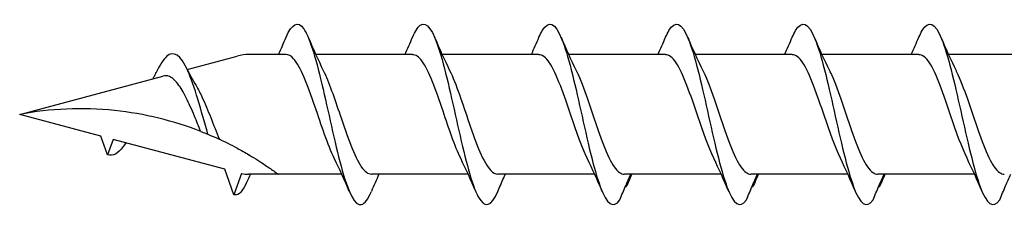
# Model space of a CAD drawing. Units: millimetres. Extents: x 180 to 852, y 230 to 2683.
# Drawn here: x 252 to 296, y 1290 to 1298 of the extents above; entities that cross this region are included whole.
import ezdxf

# ---------------------------------------------------------------- set-up
doc = ezdxf.new("R2010")
doc.units = ezdxf.units.MM
doc.layers.add('SuP-Sichtbare-Kanten', color=7, linetype='Continuous', lineweight=25)

msp = doc.modelspace()

# ---------------------------------------------------------------- linework, layer by layer
at = {"layer": 'SuP-Sichtbare-Kanten'}
for p, q in [((264.111, 1296.918), (262.451, 1296.918)), ((269.762, 1296.918), (265.438, 1296.918)), ((275.412, 1296.918), (271.089, 1296.918)), ((281.072, 1296.918), (276.749, 1296.918)), ((286.732, 1296.918), (282.408, 1296.918)), ((292.392, 1296.918), (288.068, 1296.918)), ((298.052, 1296.918), (293.728, 1296.918)), ((259.694, 1296.25), (261.929, 1296.849)), ((252.206, 1294.244), (258.597, 1295.956)), ((255.826, 1293.274), (252.206, 1294.244)), ((256.131, 1292.435), (255.826, 1293.274)), ((256.383, 1293.125), (256.131, 1292.435)), ((261.369, 1291.789), (256.383, 1293.125)), ((261.782, 1290.653), (261.369, 1291.789)), ((262.125, 1291.596), (261.782, 1290.653)), ((263.758, 1291.57), (262.451, 1291.57)), ((266.601, 1291.57), (263.758, 1291.57)), ((272.252, 1291.57), (267.928, 1291.57)), ((277.902, 1291.57), (273.579, 1291.57)), ((283.562, 1291.57), (279.239, 1291.57)), ((289.222, 1291.57), (284.899, 1291.57)), ((294.882, 1291.57), (290.558, 1291.57))]:
    msp.add_line(p, q, dxfattribs=at)
for centre, start, end in [((262.451, 1294.9), 90, 105), ((262.451, 1293.588), 260.7046, 270)]:
    msp.add_arc(centre, 2.018, start, end, dxfattribs=at)
for points, knots in [([(264.113, 1297.685), (264.376, 1298.297), (264.64, 1298.445), (264.903, 1298.064), (265.19, 1297.647), (265.478, 1296.609), (265.766, 1295.369), (266.051, 1294.141), (266.336, 1292.747), (266.621, 1291.743), (266.908, 1290.733), (267.194, 1290.144), (267.481, 1290.214), (267.63, 1290.25), (267.778, 1290.457), (267.926, 1290.803)], [1.021466, 1.021466, 1.021466, 1.021466, 1.89948, 1.89948, 1.89948, 2.859089, 2.859089, 2.859089, 3.809655, 3.809655, 3.809655, 4.766726, 4.766726, 4.766726, 5.26172, 5.26172, 5.26172, 5.26172]), ([(269.764, 1297.68), (269.879, 1297.951), (269.994, 1298.14), (270.11, 1298.225), (270.398, 1298.438), (270.687, 1297.988), (270.976, 1297.059), (271.262, 1296.141), (271.547, 1294.779), (271.833, 1293.518), (272.123, 1292.236), (272.414, 1291.093), (272.704, 1290.561), (272.994, 1290.028), (273.285, 1290.119), (273.575, 1290.797)], [7.304651, 7.304651, 7.304651, 7.304651, 7.689362, 7.689362, 7.689362, 8.652764, 8.652764, 8.652764, 9.605566, 9.605566, 9.605566, 10.574268, 10.574268, 10.574268, 11.542971, 11.542971, 11.542971, 11.542971]), ([(275.414, 1297.684), (275.463, 1297.8), (275.513, 1297.901), (275.562, 1297.984), (275.851, 1298.471), (276.139, 1298.332), (276.428, 1297.623), (276.714, 1296.923), (277, 1295.685), (277.285, 1294.404), (277.576, 1293.102), (277.866, 1291.791), (278.156, 1291.011), (278.447, 1290.23), (278.737, 1290.003), (279.027, 1290.421)], [13.587836, 13.587836, 13.587836, 13.587836, 13.752084, 13.752084, 13.752084, 14.715487, 14.715487, 14.715487, 15.668289, 15.668289, 15.668289, 16.636991, 16.636991, 16.636991, 17.605693, 17.605693, 17.605693, 17.605693]), ([(281.074, 1297.684), (281.123, 1297.8), (281.173, 1297.901), (281.222, 1297.984), (281.511, 1298.471), (281.799, 1298.332), (282.088, 1297.623), (282.374, 1296.923), (282.659, 1295.685), (282.945, 1294.404), (283.235, 1293.102), (283.526, 1291.791), (283.816, 1291.011), (284.107, 1290.23), (284.397, 1290.003), (284.687, 1290.421)], [13.587836, 13.587836, 13.587836, 13.587836, 13.752084, 13.752084, 13.752084, 14.715487, 14.715487, 14.715487, 15.668289, 15.668289, 15.668289, 16.636991, 16.636991, 16.636991, 17.605693, 17.605693, 17.605693, 17.605693]), ([(286.734, 1297.684), (286.783, 1297.8), (286.832, 1297.901), (286.882, 1297.984), (287.171, 1298.471), (287.459, 1298.332), (287.748, 1297.623), (288.034, 1296.923), (288.319, 1295.685), (288.605, 1294.404), (288.895, 1293.102), (289.186, 1291.791), (289.476, 1291.011), (289.767, 1290.23), (290.057, 1290.003), (290.347, 1290.421)], [13.587836, 13.587836, 13.587836, 13.587836, 13.752084, 13.752084, 13.752084, 14.715487, 14.715487, 14.715487, 15.668289, 15.668289, 15.668289, 16.636991, 16.636991, 16.636991, 17.605693, 17.605693, 17.605693, 17.605693]), ([(292.394, 1297.684), (292.443, 1297.8), (292.492, 1297.901), (292.542, 1297.984), (292.83, 1298.471), (293.119, 1298.332), (293.408, 1297.623), (293.694, 1296.923), (293.979, 1295.685), (294.265, 1294.404), (294.555, 1293.102), (294.846, 1291.791), (295.136, 1291.011), (295.426, 1290.23), (295.717, 1290.003), (296.007, 1290.421)], [13.587836, 13.587836, 13.587836, 13.587836, 13.752084, 13.752084, 13.752084, 14.715487, 14.715487, 14.715487, 15.668289, 15.668289, 15.668289, 16.636991, 16.636991, 16.636991, 17.605693, 17.605693, 17.605693, 17.605693]), ([(260.621, 1293.352), (260.321, 1294.414), (260.02, 1295.514), (259.719, 1296.188), (259.405, 1296.895), (259.09, 1297.115), (258.775, 1296.832), (258.62, 1296.693), (258.465, 1296.437), (258.31, 1296.117)], [2.861299, 2.861299, 2.861299, 2.861299, 3.864192, 3.864192, 3.864192, 4.91465, 4.91465, 4.91465, 5.431994, 5.431994, 5.431994, 5.431994]), ([(266.266, 1292.28), (265.978, 1292.864), (265.69, 1293.757), (265.402, 1294.605), (265.085, 1295.539), (264.768, 1296.381), (264.451, 1296.729), (264.338, 1296.853), (264.225, 1296.912), (264.111, 1296.91)], [-3.966443, -3.966443, -3.966443, -3.966443, -3.005947, -3.005947, -3.005947, -1.948699, -1.948699, -1.948699, -1.570796, -1.570796, -1.570796, -1.570796]), ([(271.916, 1292.281), (271.654, 1292.814), (271.392, 1293.599), (271.129, 1294.379), (270.814, 1295.315), (270.499, 1296.205), (270.184, 1296.629), (270.043, 1296.818), (269.902, 1296.91), (269.762, 1296.909)], [-10.249629, -10.249629, -10.249629, -10.249629, -9.374264, -9.374264, -9.374264, -8.322931, -8.322931, -8.322931, -7.853982, -7.853982, -7.853982, -7.853982]), ([(277.567, 1292.283), (277.328, 1292.768), (277.09, 1293.458), (276.851, 1294.167), (276.531, 1295.119), (276.21, 1296.067), (275.89, 1296.549), (275.731, 1296.789), (275.572, 1296.909), (275.412, 1296.909)], [-16.532814, -16.532814, -16.532814, -16.532814, -15.736685, -15.736685, -15.736685, -14.668498, -14.668498, -14.668498, -14.137167, -14.137167, -14.137167, -14.137167]), ([(283.227, 1292.283), (282.988, 1292.768), (282.749, 1293.458), (282.511, 1294.167), (282.191, 1295.119), (281.87, 1296.067), (281.55, 1296.549), (281.391, 1296.789), (281.232, 1296.909), (281.072, 1296.909)], [-16.532814, -16.532814, -16.532814, -16.532814, -15.736685, -15.736685, -15.736685, -14.668498, -14.668498, -14.668498, -14.137167, -14.137167, -14.137167, -14.137167]), ([(288.887, 1292.283), (288.648, 1292.768), (288.409, 1293.458), (288.171, 1294.167), (287.85, 1295.119), (287.53, 1296.067), (287.21, 1296.549), (287.051, 1296.789), (286.892, 1296.909), (286.732, 1296.909)], [-16.532814, -16.532814, -16.532814, -16.532814, -15.736685, -15.736685, -15.736685, -14.668498, -14.668498, -14.668498, -14.137167, -14.137167, -14.137167, -14.137167]), ([(294.547, 1292.283), (294.308, 1292.768), (294.069, 1293.458), (293.831, 1294.167), (293.51, 1295.119), (293.19, 1296.067), (292.87, 1296.549), (292.711, 1296.789), (292.551, 1296.909), (292.392, 1296.909)], [-16.532814, -16.532814, -16.532814, -16.532814, -15.736685, -15.736685, -15.736685, -14.668498, -14.668498, -14.668498, -14.137167, -14.137167, -14.137167, -14.137167]), ([(258.171, 1295.842), (258.195, 1295.889), (258.219, 1295.935), (258.265, 1296.028), (258.287, 1296.074), (258.31, 1296.121)], [0.09346723, 0.09346723, 0.09346723, 0.09346723, 0.10959337, 0.10959337, 0.12531801, 0.12531801, 0.12531801, 0.12531801]), ([(265.774, 1296.206), (266.025, 1295.696), (266.275, 1294.958), (266.526, 1294.212), (266.843, 1293.271), (267.159, 1292.355), (267.476, 1291.901), (267.626, 1291.685), (267.777, 1291.578), (267.928, 1291.578)], [2.316742, 2.316742, 2.316742, 2.316742, 3.153372, 3.153372, 3.153372, 4.208973, 4.208973, 4.208973, 4.712389, 4.712389, 4.712389, 4.712389]), ([(271.424, 1296.207), (271.715, 1295.617), (272.006, 1294.71), (272.298, 1293.854), (272.618, 1292.91), (272.939, 1292.067), (273.26, 1291.736), (273.366, 1291.626), (273.473, 1291.574), (273.579, 1291.577)], [8.599927, 8.599927, 8.599927, 8.599927, 9.570965, 9.570965, 9.570965, 10.641448, 10.641448, 10.641448, 10.995574, 10.995574, 10.995574, 10.995574]), ([(277.075, 1296.207), (277.084, 1296.189), (277.093, 1296.17), (277.103, 1296.15), (277.422, 1295.484), (277.742, 1294.44), (278.061, 1293.525), (278.381, 1292.61), (278.7, 1291.862), (279.019, 1291.642), (279.089, 1291.594), (279.159, 1291.572), (279.229, 1291.574)], [14.883113, 14.883113, 14.883113, 14.883113, 14.914179, 14.914179, 14.914179, 15.980151, 15.980151, 15.980151, 17.045272, 17.045272, 17.045272, 17.27876, 17.27876, 17.27876, 17.27876]), ([(282.735, 1296.207), (282.744, 1296.189), (282.753, 1296.17), (282.763, 1296.15), (283.082, 1295.484), (283.402, 1294.44), (283.721, 1293.525), (284.041, 1292.61), (284.36, 1291.862), (284.679, 1291.642), (284.749, 1291.594), (284.819, 1291.572), (284.889, 1291.574)], [14.883113, 14.883113, 14.883113, 14.883113, 14.914179, 14.914179, 14.914179, 15.980151, 15.980151, 15.980151, 17.045272, 17.045272, 17.045272, 17.27876, 17.27876, 17.27876, 17.27876]), ([(288.395, 1296.207), (288.404, 1296.189), (288.413, 1296.17), (288.423, 1296.15), (288.742, 1295.484), (289.062, 1294.44), (289.381, 1293.525), (289.7, 1292.61), (290.02, 1291.862), (290.339, 1291.642), (290.409, 1291.594), (290.479, 1291.572), (290.549, 1291.574)], [14.883113, 14.883113, 14.883113, 14.883113, 14.914179, 14.914179, 14.914179, 15.980151, 15.980151, 15.980151, 17.045272, 17.045272, 17.045272, 17.27876, 17.27876, 17.27876, 17.27876]), ([(294.055, 1296.207), (294.064, 1296.189), (294.073, 1296.17), (294.082, 1296.15), (294.402, 1295.484), (294.722, 1294.44), (295.041, 1293.525), (295.36, 1292.61), (295.68, 1291.862), (295.999, 1291.642), (296.069, 1291.594), (296.139, 1291.572), (296.209, 1291.574)], [14.883113, 14.883113, 14.883113, 14.883113, 14.914179, 14.914179, 14.914179, 15.980151, 15.980151, 15.980151, 17.045272, 17.045272, 17.045272, 17.27876, 17.27876, 17.27876, 17.27876]), ([(260.3, 1293.481), (260.206, 1293.706), (260.111, 1293.938), (259.894, 1294.456), (259.772, 1294.734), (259.526, 1295.227), (259.404, 1295.438), (259.155, 1295.762), (259.032, 1295.874), (258.804, 1295.975), (258.702, 1295.984), (258.597, 1295.956)], [0.5513387, 0.5513387, 0.5513387, 0.5513387, 0.6263166, 0.6263166, 0.7195368, 0.7195368, 0.8096423, 0.8096423, 0.8966728, 0.8966728, 0.9658893, 0.9658893, 0.9658893, 0.9658893]), ([(260.089, 1295.529), (260.183, 1295.373), (260.274, 1295.195), (260.495, 1294.72), (260.62, 1294.413), (260.874, 1293.774), (260.999, 1293.45), (261.126, 1293.14), (261.128, 1293.134), (261.13, 1293.128)], [0.9579235, 0.9579235, 0.9579235, 0.9579235, 1.0273012, 1.0273012, 1.1262072, 1.1262072, 1.2283131, 1.2283131, 1.2302765, 1.2302765, 1.2302765, 1.2302765]), ([(260.3, 1293.481), (259.093, 1293.951), (257.779, 1294.275), (255.013, 1294.563), (253.56, 1294.495), (252.206, 1294.244)], [1.9547898, 1.9547898, 1.9547898, 1.9547898, 2.339871, 2.339871, 2.7564931, 2.7564931, 2.7564931, 2.7564931]), ([(260.3, 1293.481), (259.093, 1293.951), (257.779, 1294.275), (255.013, 1294.563), (253.56, 1294.495), (252.206, 1294.244)], [1.9547898, 1.9547898, 1.9547898, 1.9547898, 2.339871, 2.339871, 2.7564931, 2.7564931, 2.7564931, 2.7564931]), ([(260.3, 1293.481), (260.335, 1293.468), (260.373, 1293.453), (260.476, 1293.411), (260.549, 1293.382), (260.621, 1293.352)], [-0.1083607, -0.1083607, -0.1083607, -0.1083607, -0.0693059, -0.0693059, 0, 0, 0, 0]), ([(256.949, 1292.974), (256.91, 1292.911), (256.872, 1292.853), (256.834, 1292.801), (256.599, 1292.482), (256.365, 1292.361), (256.131, 1292.435)], [6.9453405, 6.9453405, 6.9453405, 6.9453405, 7.0733246, 7.0733246, 7.0733246, 7.8539816, 7.8539816, 7.8539816, 7.8539816]), ([(260.621, 1293.352), (260.741, 1293.302), (260.866, 1293.248), (261.042, 1293.169), (261.086, 1293.149), (261.13, 1293.128)], [-0.1924871, -0.1924871, -0.1924871, -0.1924871, -0.1056412, -0.1056412, -0.0766192, -0.0766192, -0.0766192, -0.0766192]), ([(261.929, 1292.73), (262.017, 1292.683), (262.103, 1292.636), (262.279, 1292.537), (262.367, 1292.486), (262.451, 1292.436)], [-0.0617054, -0.0617054, -0.0617054, -0.0617054, -0.0320196, -0.0320196, -0.00000967, -0.00000967, -0.00000967, -0.00000967]), ([(262.451, 1292.436), (262.46, 1292.431), (262.469, 1292.426), (262.72, 1292.277), (262.987, 1292.107), (263.343, 1291.868), (263.495, 1291.761), (263.703, 1291.611), (263.758, 1291.57), (263.758, 1291.57)], [-0.2519293, -0.2519293, -0.2519293, -0.2519293, -0.2485558, -0.2485558, -0.1560347, -0.1560347, -0.0780173, -0.0780173, 0, 0, 0, 0]), ([(262.349, 1291.207), (262.176, 1290.824), (262.002, 1290.624), (261.828, 1290.643), (261.813, 1290.645), (261.797, 1290.648), (261.782, 1290.653)], [0.9397751, 0.9397751, 0.9397751, 0.9397751, 1.5196872, 1.5196872, 1.5196872, 1.5707963, 1.5707963, 1.5707963, 1.5707963]), ([(273.575, 1290.797), (273.662, 1291), (273.75, 1291.204), (273.865, 1291.46), (273.889, 1291.515), (273.914, 1291.57)], [0, 0, 0, 0, 0.06729654, 0.06729654, 0.08547102, 0.08547102, 0.08547102, 0.08547102]), ([(279.027, 1290.421), (279.114, 1290.63), (279.202, 1290.84), (279.368, 1291.222), (279.446, 1291.397), (279.526, 1291.57)], [0, 0, 0, 0, 0.0672965, 0.0672965, 0.1238973, 0.1238973, 0.1238973, 0.1238973]), ([(279.542, 1291.57), (279.516, 1291.488), (279.486, 1291.407), (279.408, 1291.215), (279.357, 1291.102), (279.304, 1290.993)], [0.0191204, 0.0191204, 0.0191204, 0.0191204, 0.0648208, 0.0648208, 0.130601, 0.130601, 0.130601, 0.130601]), ([(284.687, 1290.421), (284.774, 1290.63), (284.862, 1290.84), (285.028, 1291.222), (285.106, 1291.397), (285.186, 1291.57)], [0, 0, 0, 0, 0.0672965, 0.0672965, 0.1238973, 0.1238973, 0.1238973, 0.1238973]), ([(285.202, 1291.57), (285.176, 1291.488), (285.146, 1291.407), (285.068, 1291.215), (285.017, 1291.102), (284.964, 1290.993)], [0.0191204, 0.0191204, 0.0191204, 0.0191204, 0.0648208, 0.0648208, 0.130601, 0.130601, 0.130601, 0.130601]), ([(290.347, 1290.421), (290.434, 1290.63), (290.522, 1290.84), (290.688, 1291.222), (290.766, 1291.397), (290.846, 1291.57)], [0, 0, 0, 0, 0.0672965, 0.0672965, 0.1238973, 0.1238973, 0.1238973, 0.1238973]), ([(290.862, 1291.57), (290.836, 1291.488), (290.806, 1291.407), (290.728, 1291.215), (290.677, 1291.102), (290.624, 1290.993)], [0.0191204, 0.0191204, 0.0191204, 0.0191204, 0.0648208, 0.0648208, 0.130601, 0.130601, 0.130601, 0.130601]), ([(296.007, 1290.421), (296.094, 1290.63), (296.182, 1290.84), (296.348, 1291.222), (296.426, 1291.397), (296.505, 1291.57)], [0, 0, 0, 0, 0.0672965, 0.0672965, 0.1238973, 0.1238973, 0.1238973, 0.1238973])]:
    msp.add_open_spline(points, degree=3, knots=knots, dxfattribs=at)
for points in [[(263.776, 1296.918), (263.891, 1297.171), (264.003, 1297.428), (264.113, 1297.686)], [(265.101, 1297.686), (265.316, 1297.184), (265.537, 1296.684), (265.774, 1296.207)], [(269.427, 1296.918), (269.542, 1297.171), (269.654, 1297.428), (269.764, 1297.686)], [(270.752, 1297.686), (270.966, 1297.184), (271.188, 1296.684), (271.424, 1296.207)], [(275.077, 1296.918), (275.192, 1297.171), (275.304, 1297.428), (275.414, 1297.686)], [(276.402, 1297.686), (276.617, 1297.184), (276.838, 1296.684), (277.075, 1296.207)], [(280.737, 1296.918), (280.852, 1297.171), (280.964, 1297.428), (281.074, 1297.686)], [(282.062, 1297.686), (282.276, 1297.184), (282.498, 1296.684), (282.735, 1296.207)], [(286.397, 1296.918), (286.512, 1297.171), (286.624, 1297.428), (286.734, 1297.686)], [(287.722, 1297.686), (287.936, 1297.184), (288.158, 1296.684), (288.395, 1296.207)], [(292.057, 1296.918), (292.172, 1297.171), (292.284, 1297.428), (292.394, 1297.686)], [(293.382, 1297.686), (293.596, 1297.184), (293.818, 1296.684), (294.055, 1296.207)], [(259.638, 1296.362), (259.782, 1296.074), (259.932, 1295.792), (260.089, 1295.529)], [(261.929, 1292.73), (261.665, 1292.872), (261.396, 1293.006), (261.13, 1293.128)], [(266.938, 1290.801), (266.724, 1291.304), (266.502, 1291.803), (266.266, 1292.28)], [(272.589, 1290.801), (272.375, 1291.304), (272.153, 1291.803), (271.916, 1292.28)], [(278.239, 1290.801), (278.025, 1291.304), (277.803, 1291.803), (277.567, 1292.28)], [(283.899, 1290.801), (283.685, 1291.304), (283.463, 1291.803), (283.227, 1292.28)], [(289.559, 1290.801), (289.345, 1291.304), (289.123, 1291.803), (288.887, 1292.28)], [(295.219, 1290.801), (295.005, 1291.304), (294.783, 1291.803), (294.547, 1292.28)], [(262.519, 1291.57), (262.462, 1291.447), (262.405, 1291.324), (262.349, 1291.2)], [(268.263, 1291.57), (268.148, 1291.316), (268.036, 1291.059), (267.926, 1290.801)], [(279.565, 1291.57), (279.509, 1291.447), (279.454, 1291.323), (279.399, 1291.198)], [(285.225, 1291.57), (285.169, 1291.447), (285.114, 1291.323), (285.059, 1291.198)], [(290.884, 1291.57), (290.829, 1291.447), (290.773, 1291.323), (290.719, 1291.198)], [(279.304, 1290.993), (279.297, 1291.003), (279.29, 1291.014), (279.282, 1291.024)], [(284.964, 1290.993), (284.957, 1291.003), (284.949, 1291.014), (284.942, 1291.024)], [(290.624, 1290.993), (290.617, 1291.003), (290.609, 1291.014), (290.602, 1291.024)]]:
    msp.add_open_spline(points, degree=3, dxfattribs=at)

doc.saveas('drawing.dxf')
